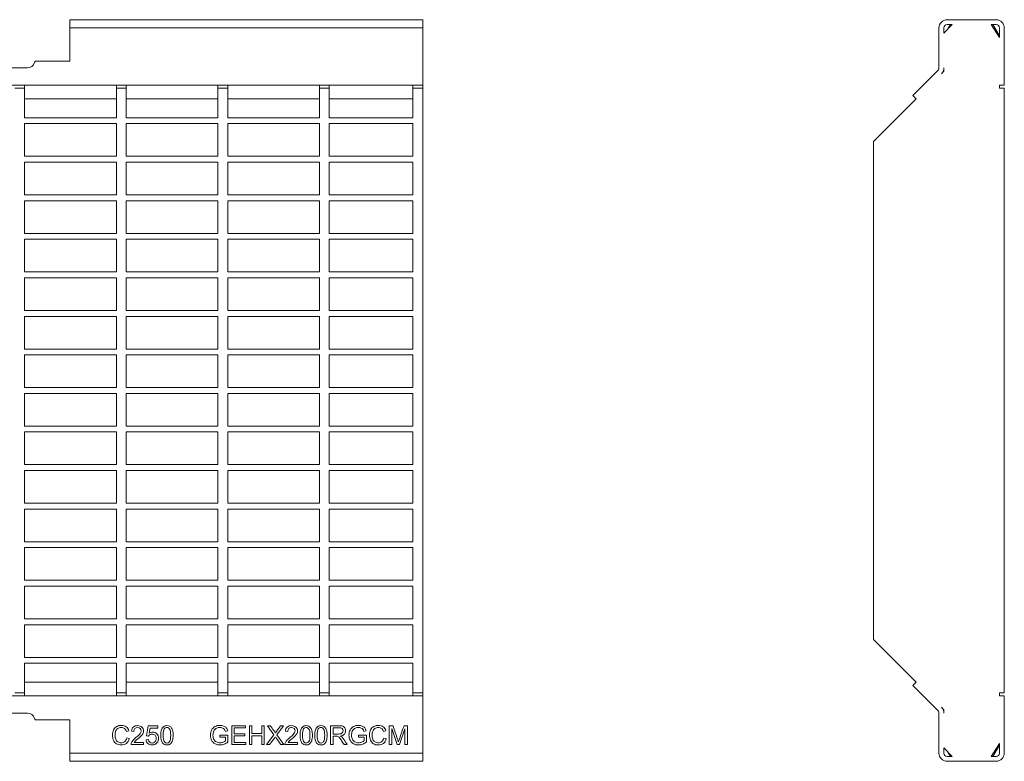
# Model space of a CAD drawing. Units: millimetres. Extents: x 3223 to 3899, y 1154 to 1381.
# Drawn here: x 3597 to 3899, y 1154 to 1381 of the extents above; entities that cross this region are included whole.
import ezdxf

# ---------------------------------------------------------------- set-up
doc = ezdxf.new("R2010")
doc.units = ezdxf.units.MM
doc.layers.add('Part_Grating', color=7, linetype='Continuous', lineweight=9)

msp = doc.modelspace()

# ---------------------------------------------------------------- linework, layer by layer
at = {"layer": 'Part_Grating', "color": 7, "linetype": 'Continuous'}
for p, q in [((3612.85, 1380.98), (3612.85, 1378.48)), ((3720.86, 1380.98), (3612.85, 1380.98)), ((3720.86, 1378.48), (3720.86, 1380.98)), ((3896.43, 1380.98), (3881.43, 1380.98)), ((3612.85, 1378.48), (3612.85, 1368.27)), ((3720.86, 1378.48), (3612.85, 1378.48)), ((3720.86, 1360.98), (3720.86, 1378.48)), ((3878.93, 1378.48), (3878.93, 1366.02)), ((3882.93, 1379.48), (3880.43, 1376.88)), ((3880.43, 1376.88), (3880.43, 1378.48)), ((3881.43, 1379.48), (3882.93, 1379.48)), ((3881.68, 1378.18), (3882.43, 1379.48)), ((3894.93, 1379.48), (3896.43, 1379.48)), ((3897.43, 1375.52), (3894.93, 1379.48)), ((3895.43, 1379.48), (3897.43, 1376.02)), ((3897.43, 1378.48), (3897.43, 1375.52)), ((3898.93, 1360.98), (3898.93, 1378.48)), ((3593.86, 1366.27), (3599.86, 1366.27)), ((3602.31, 1368.27), (3612.85, 1368.27)), ((3878.79, 1365.66), (3870.93, 1357.81)), ((3880.43, 1366.22), (3880.43, 1365.19)), ((3880.43, 1365.19), (3879.7, 1364.46)), ((3720.86, 1360.98), (3222.86, 1360.98)), ((3598.96, 1359.98), (3595.96, 1359.98)), ((3598.96, 1360.98), (3598.96, 1359.98)), ((3598.96, 1359.98), (3598.96, 1350.98)), ((3627.06, 1360.98), (3627.06, 1359.98)), ((3630.06, 1359.98), (3627.06, 1359.98)), ((3627.06, 1359.98), (3627.06, 1350.98)), ((3630.06, 1360.98), (3630.06, 1359.98)), ((3630.06, 1359.98), (3630.06, 1350.98)), ((3658.16, 1360.98), (3658.16, 1359.98)), ((3661.16, 1359.98), (3658.16, 1359.98)), ((3658.16, 1359.98), (3658.16, 1350.98)), ((3661.16, 1360.98), (3661.16, 1359.98)), ((3661.16, 1359.98), (3661.16, 1350.98)), ((3689.26, 1360.98), (3689.26, 1359.98)), ((3692.26, 1359.98), (3689.26, 1359.98)), ((3689.26, 1359.98), (3689.26, 1350.98)), ((3692.26, 1360.98), (3692.26, 1359.98)), ((3692.26, 1359.98), (3692.26, 1350.98)), ((3717.86, 1360.98), (3717.86, 1359.98)), ((3720.86, 1359.98), (3717.86, 1359.98)), ((3717.86, 1359.98), (3717.86, 1350.98)), ((3720.86, 1359.98), (3720.86, 1360.98)), ((3720.86, 1359.98), (3720.86, 1174.98)), ((3897.43, 1360.98), (3898.93, 1360.98)), ((3897.43, 1359.98), (3897.43, 1360.98)), ((3898.93, 1359.98), (3897.43, 1359.98)), ((3898.93, 1174.98), (3898.93, 1359.98)), ((3627.06, 1356.75), (3598.96, 1356.75)), ((3658.16, 1356.75), (3630.06, 1356.75)), ((3689.26, 1356.75), (3661.16, 1356.75)), ((3717.86, 1356.75), (3692.26, 1356.75)), ((3871.99, 1356.75), (3858.93, 1343.69)), ((3870.93, 1357.81), (3871.99, 1356.75)), ((3598.96, 1350.98), (3627.06, 1350.98)), ((3630.06, 1350.98), (3658.16, 1350.98)), ((3661.16, 1350.98), (3689.26, 1350.98)), ((3692.26, 1350.98), (3717.86, 1350.98)), ((3598.96, 1349.18), (3627.06, 1349.18)), ((3598.96, 1349.18), (3598.96, 1339.18)), ((3627.06, 1349.18), (3627.06, 1339.18)), ((3630.06, 1349.18), (3658.16, 1349.18)), ((3630.06, 1349.18), (3630.06, 1339.18)), ((3658.16, 1349.18), (3658.16, 1339.18)), ((3661.16, 1349.18), (3689.26, 1349.18)), ((3661.16, 1349.18), (3661.16, 1339.18)), ((3689.26, 1349.18), (3689.26, 1339.18)), ((3692.26, 1349.18), (3717.86, 1349.18)), ((3692.26, 1349.18), (3692.26, 1339.18)), ((3717.86, 1349.18), (3717.86, 1339.18)), ((3858.93, 1343.69), (3858.93, 1191.27)), ((3598.96, 1339.18), (3627.06, 1339.18)), ((3630.06, 1339.18), (3658.16, 1339.18)), ((3661.16, 1339.18), (3689.26, 1339.18)), ((3692.26, 1339.18), (3717.86, 1339.18)), ((3598.96, 1337.38), (3627.06, 1337.38)), ((3598.96, 1337.38), (3598.96, 1327.38)), ((3627.06, 1337.38), (3627.06, 1327.38)), ((3630.06, 1337.38), (3658.16, 1337.38)), ((3630.06, 1337.38), (3630.06, 1327.38)), ((3658.16, 1337.38), (3658.16, 1327.38)), ((3661.16, 1337.38), (3689.26, 1337.38)), ((3661.16, 1337.38), (3661.16, 1327.38)), ((3689.26, 1337.38), (3689.26, 1327.38)), ((3692.26, 1337.38), (3717.86, 1337.38)), ((3692.26, 1337.38), (3692.26, 1327.38)), ((3717.86, 1337.38), (3717.86, 1327.38)), ((3598.96, 1327.38), (3627.06, 1327.38)), ((3630.06, 1327.38), (3658.16, 1327.38)), ((3661.16, 1327.38), (3689.26, 1327.38)), ((3692.26, 1327.38), (3717.86, 1327.38)), ((3598.96, 1325.58), (3627.06, 1325.58)), ((3598.96, 1325.58), (3598.96, 1315.58)), ((3627.06, 1325.58), (3627.06, 1315.58)), ((3630.06, 1325.58), (3658.16, 1325.58)), ((3630.06, 1325.58), (3630.06, 1315.58)), ((3658.16, 1325.58), (3658.16, 1315.58)), ((3661.16, 1325.58), (3689.26, 1325.58)), ((3661.16, 1325.58), (3661.16, 1315.58)), ((3689.26, 1325.58), (3689.26, 1315.58)), ((3692.26, 1325.58), (3717.86, 1325.58)), ((3692.26, 1325.58), (3692.26, 1315.58)), ((3717.86, 1325.58), (3717.86, 1315.58)), ((3598.96, 1315.58), (3627.06, 1315.58)), ((3630.06, 1315.58), (3658.16, 1315.58)), ((3661.16, 1315.58), (3689.26, 1315.58)), ((3692.26, 1315.58), (3717.86, 1315.58)), ((3598.96, 1313.78), (3627.06, 1313.78)), ((3598.96, 1313.78), (3598.96, 1303.78)), ((3627.06, 1313.78), (3627.06, 1303.78)), ((3630.06, 1313.78), (3658.16, 1313.78)), ((3630.06, 1313.78), (3630.06, 1303.78)), ((3658.16, 1313.78), (3658.16, 1303.78)), ((3661.16, 1313.78), (3689.26, 1313.78)), ((3661.16, 1313.78), (3661.16, 1303.78)), ((3689.26, 1313.78), (3689.26, 1303.78)), ((3692.26, 1313.78), (3717.86, 1313.78)), ((3692.26, 1313.78), (3692.26, 1303.78)), ((3717.86, 1313.78), (3717.86, 1303.78)), ((3598.96, 1303.78), (3627.06, 1303.78)), ((3630.06, 1303.78), (3658.16, 1303.78)), ((3661.16, 1303.78), (3689.26, 1303.78)), ((3692.26, 1303.78), (3717.86, 1303.78)), ((3598.96, 1301.98), (3627.06, 1301.98)), ((3598.96, 1301.98), (3598.96, 1291.98)), ((3627.06, 1301.98), (3627.06, 1291.98)), ((3630.06, 1301.98), (3658.16, 1301.98)), ((3630.06, 1301.98), (3630.06, 1291.98)), ((3658.16, 1301.98), (3658.16, 1291.98)), ((3661.16, 1301.98), (3689.26, 1301.98)), ((3661.16, 1301.98), (3661.16, 1291.98)), ((3689.26, 1301.98), (3689.26, 1291.98)), ((3692.26, 1301.98), (3717.86, 1301.98)), ((3692.26, 1301.98), (3692.26, 1291.98)), ((3717.86, 1301.98), (3717.86, 1291.98)), ((3598.96, 1291.98), (3627.06, 1291.98)), ((3630.06, 1291.98), (3658.16, 1291.98)), ((3661.16, 1291.98), (3689.26, 1291.98)), ((3692.26, 1291.98), (3717.86, 1291.98)), ((3598.96, 1290.18), (3627.06, 1290.18)), ((3598.96, 1290.18), (3598.96, 1280.18)), ((3627.06, 1290.18), (3627.06, 1280.18)), ((3630.06, 1290.18), (3658.16, 1290.18)), ((3630.06, 1290.18), (3630.06, 1280.18)), ((3658.16, 1290.18), (3658.16, 1280.18)), ((3661.16, 1290.18), (3689.26, 1290.18)), ((3661.16, 1290.18), (3661.16, 1280.18)), ((3689.26, 1290.18), (3689.26, 1280.18)), ((3692.26, 1290.18), (3717.86, 1290.18)), ((3692.26, 1290.18), (3692.26, 1280.18)), ((3717.86, 1290.18), (3717.86, 1280.18)), ((3598.96, 1280.18), (3627.06, 1280.18)), ((3598.96, 1278.38), (3627.06, 1278.38)), ((3598.96, 1278.38), (3598.96, 1268.38)), ((3627.06, 1278.38), (3627.06, 1268.38)), ((3630.06, 1280.18), (3658.16, 1280.18)), ((3630.06, 1278.38), (3658.16, 1278.38)), ((3630.06, 1278.38), (3630.06, 1268.38)), ((3658.16, 1278.38), (3658.16, 1268.38)), ((3661.16, 1280.18), (3689.26, 1280.18)), ((3661.16, 1278.38), (3689.26, 1278.38)), ((3661.16, 1278.38), (3661.16, 1268.38)), ((3689.26, 1278.38), (3689.26, 1268.38)), ((3692.26, 1280.18), (3717.86, 1280.18)), ((3692.26, 1278.38), (3717.86, 1278.38)), ((3692.26, 1278.38), (3692.26, 1268.38)), ((3717.86, 1278.38), (3717.86, 1268.38)), ((3598.96, 1268.38), (3627.06, 1268.38)), ((3598.96, 1266.58), (3627.06, 1266.58)), ((3598.96, 1266.58), (3598.96, 1256.58)), ((3627.06, 1266.58), (3627.06, 1256.58)), ((3630.06, 1268.38), (3658.16, 1268.38)), ((3630.06, 1266.58), (3658.16, 1266.58)), ((3630.06, 1266.58), (3630.06, 1256.58)), ((3658.16, 1266.58), (3658.16, 1256.58)), ((3661.16, 1268.38), (3689.26, 1268.38)), ((3661.16, 1266.58), (3689.26, 1266.58)), ((3661.16, 1266.58), (3661.16, 1256.58)), ((3689.26, 1266.58), (3689.26, 1256.58)), ((3692.26, 1268.38), (3717.86, 1268.38)), ((3692.26, 1266.58), (3717.86, 1266.58)), ((3692.26, 1266.58), (3692.26, 1256.58)), ((3717.86, 1266.58), (3717.86, 1256.58)), ((3598.96, 1256.58), (3627.06, 1256.58)), ((3598.96, 1254.78), (3627.06, 1254.78)), ((3598.96, 1254.78), (3598.96, 1244.78)), ((3627.06, 1254.78), (3627.06, 1244.78)), ((3630.06, 1256.58), (3658.16, 1256.58)), ((3630.06, 1254.78), (3658.16, 1254.78)), ((3630.06, 1254.78), (3630.06, 1244.78)), ((3658.16, 1254.78), (3658.16, 1244.78)), ((3661.16, 1256.58), (3689.26, 1256.58)), ((3661.16, 1254.78), (3689.26, 1254.78)), ((3661.16, 1254.78), (3661.16, 1244.78)), ((3689.26, 1254.78), (3689.26, 1244.78)), ((3692.26, 1256.58), (3717.86, 1256.58)), ((3692.26, 1254.78), (3717.86, 1254.78)), ((3692.26, 1254.78), (3692.26, 1244.78)), ((3717.86, 1254.78), (3717.86, 1244.78)), ((3598.96, 1244.78), (3627.06, 1244.78)), ((3598.96, 1242.98), (3627.06, 1242.98)), ((3598.96, 1242.98), (3598.96, 1232.98)), ((3627.06, 1242.98), (3627.06, 1232.98)), ((3630.06, 1244.78), (3658.16, 1244.78)), ((3630.06, 1242.98), (3658.16, 1242.98)), ((3630.06, 1242.98), (3630.06, 1232.98)), ((3658.16, 1242.98), (3658.16, 1232.98)), ((3661.16, 1244.78), (3689.26, 1244.78)), ((3661.16, 1242.98), (3689.26, 1242.98)), ((3661.16, 1242.98), (3661.16, 1232.98)), ((3689.26, 1242.98), (3689.26, 1232.98)), ((3692.26, 1244.78), (3717.86, 1244.78)), ((3692.26, 1242.98), (3717.86, 1242.98)), ((3692.26, 1242.98), (3692.26, 1232.98)), ((3717.86, 1242.98), (3717.86, 1232.98)), ((3598.96, 1232.98), (3627.06, 1232.98)), ((3598.96, 1231.18), (3627.06, 1231.18)), ((3598.96, 1231.18), (3598.96, 1221.18)), ((3627.06, 1231.18), (3627.06, 1221.18)), ((3630.06, 1232.98), (3658.16, 1232.98)), ((3630.06, 1231.18), (3658.16, 1231.18)), ((3630.06, 1231.18), (3630.06, 1221.18)), ((3658.16, 1231.18), (3658.16, 1221.18)), ((3661.16, 1232.98), (3689.26, 1232.98)), ((3661.16, 1231.18), (3689.26, 1231.18)), ((3661.16, 1231.18), (3661.16, 1221.18)), ((3689.26, 1231.18), (3689.26, 1221.18)), ((3692.26, 1232.98), (3717.86, 1232.98)), ((3692.26, 1231.18), (3717.86, 1231.18)), ((3692.26, 1231.18), (3692.26, 1221.18)), ((3717.86, 1231.18), (3717.86, 1221.18)), ((3598.96, 1221.18), (3627.06, 1221.18)), ((3630.06, 1221.18), (3658.16, 1221.18)), ((3661.16, 1221.18), (3689.26, 1221.18)), ((3692.26, 1221.18), (3717.86, 1221.18)), ((3598.96, 1219.38), (3627.06, 1219.38)), ((3598.96, 1219.38), (3598.96, 1209.38)), ((3627.06, 1219.38), (3627.06, 1209.38)), ((3630.06, 1219.38), (3658.16, 1219.38)), ((3630.06, 1219.38), (3630.06, 1209.38)), ((3658.16, 1219.38), (3658.16, 1209.38)), ((3661.16, 1219.38), (3689.26, 1219.38)), ((3661.16, 1219.38), (3661.16, 1209.38)), ((3689.26, 1219.38), (3689.26, 1209.38)), ((3692.26, 1219.38), (3717.86, 1219.38)), ((3692.26, 1219.38), (3692.26, 1209.38)), ((3717.86, 1219.38), (3717.86, 1209.38)), ((3598.96, 1209.38), (3627.06, 1209.38)), ((3630.06, 1209.38), (3658.16, 1209.38)), ((3661.16, 1209.38), (3689.26, 1209.38)), ((3692.26, 1209.38), (3717.86, 1209.38)), ((3598.96, 1207.58), (3627.06, 1207.58)), ((3598.96, 1207.58), (3598.96, 1197.58)), ((3627.06, 1207.58), (3627.06, 1197.58)), ((3630.06, 1207.58), (3658.16, 1207.58)), ((3630.06, 1207.58), (3630.06, 1197.58)), ((3658.16, 1207.58), (3658.16, 1197.58)), ((3661.16, 1207.58), (3689.26, 1207.58)), ((3661.16, 1207.58), (3661.16, 1197.58)), ((3689.26, 1207.58), (3689.26, 1197.58)), ((3692.26, 1207.58), (3717.86, 1207.58)), ((3692.26, 1207.58), (3692.26, 1197.58)), ((3717.86, 1207.58), (3717.86, 1197.58)), ((3598.96, 1197.58), (3627.06, 1197.58)), ((3630.06, 1197.58), (3658.16, 1197.58)), ((3661.16, 1197.58), (3689.26, 1197.58)), ((3692.26, 1197.58), (3717.86, 1197.58)), ((3598.96, 1195.78), (3627.06, 1195.78)), ((3598.96, 1195.78), (3598.96, 1185.78)), ((3627.06, 1195.78), (3627.06, 1185.78)), ((3630.06, 1195.78), (3658.16, 1195.78)), ((3630.06, 1195.78), (3630.06, 1185.78)), ((3658.16, 1195.78), (3658.16, 1185.78)), ((3661.16, 1195.78), (3689.26, 1195.78)), ((3661.16, 1195.78), (3661.16, 1185.78)), ((3689.26, 1195.78), (3689.26, 1185.78)), ((3692.26, 1195.78), (3717.86, 1195.78)), ((3692.26, 1195.78), (3692.26, 1185.78)), ((3717.86, 1195.78), (3717.86, 1185.78)), ((3858.93, 1191.27), (3871.99, 1178.21)), ((3598.96, 1185.78), (3627.06, 1185.78)), ((3630.06, 1185.78), (3658.16, 1185.78)), ((3661.16, 1185.78), (3689.26, 1185.78)), ((3692.26, 1185.78), (3717.86, 1185.78)), ((3598.96, 1183.98), (3627.06, 1183.98)), ((3598.96, 1183.98), (3598.96, 1174.98)), ((3627.06, 1183.98), (3627.06, 1174.98)), ((3630.06, 1183.98), (3658.16, 1183.98)), ((3630.06, 1183.98), (3630.06, 1174.98)), ((3658.16, 1183.98), (3658.16, 1174.98)), ((3661.16, 1183.98), (3689.26, 1183.98)), ((3661.16, 1183.98), (3661.16, 1174.98)), ((3689.26, 1183.98), (3689.26, 1174.98)), ((3692.26, 1183.98), (3717.86, 1183.98)), ((3692.26, 1183.98), (3692.26, 1174.98)), ((3717.86, 1183.98), (3717.86, 1174.98)), ((3627.06, 1178.21), (3598.96, 1178.21)), ((3658.16, 1178.21), (3630.06, 1178.21)), ((3689.26, 1178.21), (3661.16, 1178.21)), ((3717.86, 1178.21), (3692.26, 1178.21)), ((3871.99, 1178.21), (3870.93, 1177.15)), ((3870.93, 1177.15), (3878.79, 1169.3)), ((3720.86, 1173.98), (3222.86, 1173.98)), ((3598.96, 1174.98), (3595.96, 1174.98)), ((3598.96, 1174.98), (3598.96, 1173.98)), ((3627.06, 1174.98), (3627.06, 1173.98)), ((3630.06, 1174.98), (3627.06, 1174.98)), ((3630.06, 1174.98), (3630.06, 1173.98)), ((3658.16, 1174.98), (3658.16, 1173.98)), ((3661.16, 1174.98), (3658.16, 1174.98)), ((3661.16, 1174.98), (3661.16, 1173.98)), ((3689.26, 1174.98), (3689.26, 1173.98)), ((3692.26, 1174.98), (3689.26, 1174.98)), ((3692.26, 1174.98), (3692.26, 1173.98)), ((3720.86, 1174.98), (3717.86, 1174.98)), ((3717.86, 1174.98), (3717.86, 1173.98)), ((3720.86, 1173.98), (3720.86, 1174.98)), ((3720.86, 1156.48), (3720.86, 1173.98)), ((3897.43, 1173.98), (3897.43, 1174.98)), ((3897.43, 1174.98), (3898.93, 1174.98)), ((3898.93, 1173.98), (3897.43, 1173.98)), ((3898.93, 1156.48), (3898.93, 1173.98)), ((3879.7, 1170.51), (3880.43, 1169.77)), ((3880.43, 1169.77), (3880.43, 1168.74)), ((3599.86, 1168.69), (3593.86, 1168.69)), ((3612.85, 1166.69), (3602.31, 1166.69)), ((3612.85, 1166.69), (3612.85, 1156.48)), ((3878.93, 1168.95), (3878.93, 1156.48)), ((3636.28, 1161.82), (3636.84, 1164.8)), ((3636.84, 1164.8), (3639.72, 1164.8)), ((3637.41, 1164.12), (3637.1, 1162.57)), ((3639.72, 1164.12), (3637.41, 1164.12)), ((3639.72, 1164.8), (3639.72, 1164.12)), ((3662.4, 1159.08), (3662.4, 1164.88)), ((3662.4, 1164.88), (3666.58, 1164.88)), ((3666.58, 1164.2), (3663.16, 1164.2)), ((3663.16, 1164.2), (3663.16, 1162.42)), ((3666.58, 1164.88), (3666.58, 1164.2)), ((3667.81, 1159.08), (3667.81, 1164.88)), ((3667.81, 1164.88), (3668.58, 1164.88)), ((3668.58, 1164.88), (3668.58, 1162.5)), ((3671.6, 1162.5), (3671.6, 1164.88)), ((3671.6, 1164.88), (3672.36, 1164.88)), ((3672.36, 1164.88), (3672.36, 1159.08)), ((3675.28, 1162.09), (3673.3, 1164.88)), ((3673.3, 1164.88), (3674.2, 1164.88)), ((3678.2, 1164.88), (3676.18, 1162.12)), ((3677.36, 1164.88), (3678.2, 1164.88)), ((3692.63, 1159.08), (3692.63, 1164.88)), ((3693.4, 1164.25), (3693.4, 1162.32)), ((3710.63, 1159.08), (3710.63, 1164.88)), ((3710.63, 1164.88), (3711.78, 1164.88)), ((3713.05, 1159.08), (3711.37, 1164.03)), ((3711.37, 1164.03), (3711.37, 1159.08)), ((3715.43, 1163.94), (3713.73, 1159.08)), ((3715.15, 1164.88), (3716.17, 1164.88)), ((3715.43, 1159.08), (3715.43, 1163.94)), ((3716.17, 1164.88), (3716.17, 1159.08)), ((3630.89, 1163.29), (3630.13, 1163.11)), ((3630.22, 1161.12), (3630.99, 1160.92)), ((3632.42, 1163.15), (3631.69, 1163.23)), ((3636.15, 1160.6), (3636.9, 1160.66)), ((3636.95, 1161.72), (3636.28, 1161.82)), ((3658.77, 1161.35), (3658.77, 1162.03)), ((3658.77, 1162.03), (3661.24, 1162.03)), ((3660.47, 1161.35), (3658.77, 1161.35)), ((3661.15, 1163.26), (3660.45, 1163.07)), ((3660.47, 1160.27), (3660.47, 1161.35)), ((3661.24, 1162.03), (3661.24, 1159.89)), ((3663.16, 1162.42), (3666.36, 1162.42)), ((3666.36, 1161.73), (3663.16, 1161.73)), ((3663.16, 1161.73), (3663.16, 1159.76)), ((3666.36, 1162.42), (3666.36, 1161.73)), ((3668.58, 1162.5), (3671.6, 1162.5)), ((3671.6, 1161.82), (3668.58, 1161.82)), ((3668.58, 1161.82), (3668.58, 1159.08)), ((3671.6, 1159.08), (3671.6, 1161.82)), ((3673.04, 1159.08), (3675.28, 1162.09)), ((3676.18, 1162.12), (3678.36, 1159.08)), ((3679.54, 1163.14), (3678.8, 1163.22)), ((3693.4, 1161.65), (3693.4, 1159.08)), ((3701.18, 1161.35), (3701.18, 1162.03)), ((3701.18, 1162.03), (3703.65, 1162.03)), ((3702.89, 1161.35), (3701.18, 1161.35)), ((3703.56, 1163.26), (3702.86, 1163.07)), ((3702.89, 1160.27), (3702.89, 1161.35)), ((3703.65, 1162.03), (3703.65, 1159.89)), ((3709.6, 1163.29), (3708.85, 1163.11)), ((3708.93, 1161.11), (3709.69, 1160.92)), ((3635.39, 1159.08), (3631.55, 1159.08)), ((3632.54, 1159.76), (3635.39, 1159.76)), ((3635.39, 1159.76), (3635.39, 1159.08)), ((3666.72, 1159.08), (3662.4, 1159.08)), ((3663.16, 1159.76), (3666.72, 1159.76)), ((3666.72, 1159.76), (3666.72, 1159.08)), ((3668.58, 1159.08), (3667.81, 1159.08)), ((3672.36, 1159.08), (3671.6, 1159.08)), ((3673.96, 1159.08), (3673.04, 1159.08)), ((3678.36, 1159.08), (3677.42, 1159.08)), ((3682.52, 1159.08), (3678.67, 1159.08)), ((3679.66, 1159.76), (3682.52, 1159.76)), ((3682.52, 1159.76), (3682.52, 1159.08)), ((3693.4, 1159.08), (3692.63, 1159.08)), ((3697.74, 1159.08), (3696.77, 1159.08)), ((3711.37, 1159.08), (3710.63, 1159.08)), ((3713.73, 1159.08), (3713.05, 1159.08)), ((3716.17, 1159.08), (3715.43, 1159.08)), ((3880.43, 1156.48), (3880.43, 1158.08)), ((3880.43, 1158.08), (3882.93, 1155.48)), ((3894.93, 1155.48), (3897.43, 1159.44)), ((3897.43, 1158.94), (3895.43, 1155.48)), ((3897.43, 1159.44), (3897.43, 1156.48)), ((3612.85, 1156.48), (3612.85, 1153.98)), ((3720.86, 1156.48), (3612.85, 1156.48)), ((3720.86, 1153.98), (3720.86, 1156.48)), ((3882.93, 1155.48), (3881.43, 1155.48)), ((3882.43, 1155.48), (3881.68, 1156.78)), ((3896.43, 1155.48), (3894.93, 1155.48)), ((3720.86, 1153.98), (3612.85, 1153.98)), ((3881.43, 1153.98), (3896.43, 1153.98))]:
    msp.add_line(p, q, dxfattribs=at)
for centre, radius, start, end in [((3881.43, 1378.48), 2.5, 90, 180), ((3896.43, 1378.48), 2.5, 0, 90), ((3881.43, 1378.48), 1, 90, 180), ((3896.43, 1378.48), 1, 0, 90), ((3878.43, 1366.02), 0.5, 315, 0), ((3877.93, 1366.22), 2.5, 315, 0), ((3880.37, 1364.48), 0.5, 111.6252, 144.4875), ((3877.93, 1168.74), 2.5, 0, 45), ((3880.37, 1170.48), 0.5, 215.5125, 248.3748), ((3878.43, 1168.95), 0.5, 0, 45), ((3881.43, 1156.48), 2.5, 180, 270), ((3881.43, 1156.48), 1, 180, 270), ((3896.43, 1156.48), 1, 270, 0), ((3896.43, 1156.48), 2.5, 270, 0)]:
    msp.add_arc(centre, radius, start, end, dxfattribs=at)
for centre, major_axis, start_param, end_param in [((3600.01, 1368.27), (0, 2), 3.067595, 4.524857), ((3602.47, 1367.79), (0, 0.501), 0.310114, 1.368319), ((3600.01, 1166.69), (0, -2), 1.758328, 3.215591), ((3602.47, 1167.17), (0, -0.501), 4.914866, 5.973071)]:
    msp.add_ellipse(centre, major_axis=major_axis, ratio=0.99863, start_param=start_param, end_param=end_param, dxfattribs=at)
for points, knots in [([(3630.99, 1160.92), (3630.83, 1160.29), (3630.54, 1159.81), (3630.12, 1159.48), (3629.7, 1159.14), (3629.19, 1158.98), (3627.96, 1158.98), (3627.45, 1159.11), (3627.06, 1159.36), (3626.67, 1159.62), (3626.37, 1159.99), (3625.96, 1160.95), (3625.86, 1161.47), (3625.86, 1162.63), (3625.98, 1163.16), (3626.21, 1163.6), (3626.44, 1164.05), (3626.77, 1164.4), (3627.19, 1164.63), (3627.62, 1164.86), (3628.09, 1164.98), (3629.18, 1164.98), (3629.67, 1164.83), (3630.06, 1164.54), (3630.46, 1164.24), (3630.73, 1163.82), (3630.89, 1163.29)], [0, 0, 0, 0, 0.10977, 0.10977, 0.10977, 0.211858, 0.211858, 0.317198, 0.317198, 0.317198, 0.413839, 0.413839, 0.510479, 0.510479, 0.616582, 0.616582, 0.616582, 0.709031, 0.709031, 0.709031, 0.79929, 0.79929, 0.902541, 0.902541, 0.902541, 1, 1, 1, 1]), ([(3630.13, 1163.11), (3630, 1163.53), (3629.8, 1163.84), (3629.55, 1164.03), (3629.29, 1164.23), (3628.97, 1164.32), (3628.14, 1164.32), (3627.77, 1164.21), (3627.16, 1163.79), (3626.96, 1163.5), (3626.83, 1163.14), (3626.71, 1162.78), (3626.65, 1162.41), (3626.65, 1161.53), (3626.72, 1161.11), (3626.87, 1160.74), (3627.01, 1160.37), (3627.23, 1160.1), (3627.54, 1159.91), (3627.84, 1159.73), (3628.17, 1159.64), (3628.95, 1159.64), (3629.32, 1159.76), (3629.61, 1160.01), (3629.91, 1160.26), (3630.11, 1160.63), (3630.22, 1161.12)], [0, 0, 0, 0, 0.09695, 0.09695, 0.09695, 0.184864, 0.184864, 0.284964, 0.284964, 0.385063, 0.385063, 0.385063, 0.477524, 0.477524, 0.599233, 0.599233, 0.599233, 0.694094, 0.694094, 0.694094, 0.780787, 0.780787, 0.887487, 0.887487, 0.887487, 1, 1, 1, 1]), ([(3631.55, 1159.08), (3631.54, 1159.25), (3631.57, 1159.42), (3631.63, 1159.57), (3631.73, 1159.83), (3631.89, 1160.09), (3632.11, 1160.34), (3632.33, 1160.59), (3632.64, 1160.89), (3633.04, 1161.22), (3633.67, 1161.73), (3634.09, 1162.15), (3634.54, 1162.75), (3634.65, 1163.04), (3634.65, 1163.59), (3634.55, 1163.83), (3634.35, 1164.02), (3634.15, 1164.22), (3633.88, 1164.31), (3633.21, 1164.31), (3632.94, 1164.21), (3632.73, 1164), (3632.53, 1163.79), (3632.42, 1163.51), (3632.42, 1163.15)], [0, 0, 0, 0, 0.05657, 0.05657, 0.05657, 0.158287, 0.158287, 0.158287, 0.302329, 0.302329, 0.302329, 0.431717, 0.431717, 0.561106, 0.561106, 0.69604, 0.69604, 0.69604, 0.7934, 0.7934, 0.895341, 0.895341, 0.895341, 1, 1, 1, 1]), ([(3631.69, 1163.23), (3631.74, 1163.77), (3631.93, 1164.19), (3632.58, 1164.76), (3633.02, 1164.9), (3634.13, 1164.9), (3634.57, 1164.75), (3635.22, 1164.13), (3635.38, 1163.75), (3635.38, 1163.06), (3635.33, 1162.83), (3635.24, 1162.61), (3635.15, 1162.38), (3634.99, 1162.14), (3634.55, 1161.65), (3634.18, 1161.31), (3633.67, 1160.87), (3633.24, 1160.51), (3632.97, 1160.27), (3632.72, 1160.02), (3632.62, 1159.89), (3632.54, 1159.76)], [0, 0, 0, 0, 0.134582, 0.134582, 0.269165, 0.269165, 0.40563, 0.40563, 0.542094, 0.542094, 0.61264, 0.61264, 0.61264, 0.7283, 0.7283, 0.843961, 0.843961, 0.843961, 0.92198, 0.92198, 1, 1, 1, 1]), ([(3640.66, 1161.94), (3640.66, 1162.62), (3640.73, 1163.18), (3640.87, 1163.6), (3641.01, 1164.02), (3641.22, 1164.34), (3641.5, 1164.56), (3641.78, 1164.79), (3642.13, 1164.9), (3642.86, 1164.9), (3643.13, 1164.84), (3643.37, 1164.71), (3643.6, 1164.59), (3643.8, 1164.41), (3643.95, 1164.17), (3644.1, 1163.94), (3644.22, 1163.65), (3644.4, 1162.97), (3644.44, 1162.51), (3644.44, 1161.26), (3644.37, 1160.71), (3644.23, 1160.29), (3644.09, 1159.87), (3643.88, 1159.55), (3643.32, 1159.09), (3642.97, 1158.98), (3641.99, 1158.98), (3641.55, 1159.18), (3641.23, 1159.58), (3640.84, 1160.06), (3640.66, 1160.85), (3640.66, 1161.94)], [0, 0, 0, 0, 0.105631, 0.105631, 0.105631, 0.179266, 0.179266, 0.179266, 0.250592, 0.250592, 0.303596, 0.303596, 0.303596, 0.354114, 0.354114, 0.354114, 0.433071, 0.433071, 0.512028, 0.512028, 0.605292, 0.605292, 0.605292, 0.677628, 0.677628, 0.749964, 0.749964, 0.844457, 0.844457, 0.844457, 1, 1, 1, 1]), ([(3641.38, 1161.94), (3641.38, 1160.98), (3641.5, 1160.35), (3641.72, 1160.03), (3641.95, 1159.72), (3642.22, 1159.56), (3642.87, 1159.56), (3643.15, 1159.72), (3643.6, 1160.35), (3643.71, 1160.98), (3643.71, 1162.89), (3643.6, 1163.53), (3643.37, 1163.84), (3643.15, 1164.15), (3642.87, 1164.31), (3642.21, 1164.31), (3641.95, 1164.17), (3641.75, 1163.9), (3641.5, 1163.55), (3641.38, 1162.89), (3641.38, 1161.94)], [0, 0, 0, 0, 0.165898, 0.165898, 0.165898, 0.290903, 0.290903, 0.415907, 0.415907, 0.540911, 0.540911, 0.665411, 0.665411, 0.665411, 0.748142, 0.748142, 0.828971, 0.828971, 0.828971, 1, 1, 1, 1]), ([(3661.24, 1159.89), (3660.86, 1159.58), (3660.47, 1159.36), (3660.07, 1159.21), (3659.67, 1159.05), (3659.25, 1158.98), (3658.26, 1158.98), (3657.74, 1159.1), (3657.28, 1159.34), (3656.81, 1159.59), (3656.46, 1159.94), (3656.22, 1160.4), (3655.98, 1160.86), (3655.86, 1161.38), (3655.86, 1162.52), (3655.98, 1163.04), (3656.22, 1163.53), (3656.45, 1164.02), (3656.8, 1164.39), (3657.24, 1164.63), (3657.68, 1164.86), (3658.19, 1164.98), (3659.19, 1164.98), (3659.57, 1164.91), (3659.91, 1164.78), (3660.25, 1164.64), (3660.52, 1164.45), (3660.9, 1163.96), (3661.05, 1163.65), (3661.15, 1163.26)], [0, 0, 0, 0, 0.088799, 0.088799, 0.088799, 0.16845, 0.16845, 0.2766, 0.2766, 0.2766, 0.375822, 0.375822, 0.375822, 0.482346, 0.482346, 0.587431, 0.587431, 0.587431, 0.686628, 0.686628, 0.686628, 0.790764, 0.790764, 0.866437, 0.866437, 0.866437, 0.933218, 0.933218, 1, 1, 1, 1]), ([(3660.45, 1163.07), (3660.36, 1163.36), (3660.25, 1163.6), (3660.12, 1163.77), (3659.99, 1163.93), (3659.81, 1164.07), (3659.33, 1164.27), (3659.06, 1164.33), (3658.42, 1164.33), (3658.11, 1164.27), (3657.6, 1164.06), (3657.4, 1163.91), (3657.24, 1163.74), (3657.08, 1163.57), (3656.96, 1163.38), (3656.88, 1163.17), (3656.73, 1162.8), (3656.65, 1162.41), (3656.65, 1161.47), (3656.75, 1161.04), (3656.92, 1160.69), (3657.1, 1160.34), (3657.36, 1160.08), (3657.7, 1159.92), (3658.04, 1159.75), (3658.4, 1159.66), (3659.12, 1159.66), (3659.44, 1159.73), (3660.07, 1159.98), (3660.31, 1160.12), (3660.47, 1160.27)], [0, 0, 0, 0, 0.068806, 0.068806, 0.068806, 0.13378, 0.13378, 0.198755, 0.198755, 0.275698, 0.275698, 0.352641, 0.352641, 0.352641, 0.413083, 0.413083, 0.413083, 0.513304, 0.513304, 0.638581, 0.638581, 0.638581, 0.737849, 0.737849, 0.737849, 0.833616, 0.833616, 0.916808, 0.916808, 1, 1, 1, 1]), ([(3674.2, 1164.88), (3674.56, 1164.38), (3674.92, 1163.88), (3675.28, 1163.38), (3675.5, 1163.08), (3675.65, 1162.84), (3675.74, 1162.69)], [0, 0, 0, 0, 0.688047, 0.688047, 0.688047, 1, 1, 1, 1]), ([(3675.74, 1162.69), (3675.87, 1162.9), (3676.03, 1163.12), (3676.21, 1163.35), (3676.61, 1163.84), (3676.98, 1164.37), (3677.36, 1164.88)], [0, 0, 0, 0, 0.297597, 0.297597, 0.297597, 1, 1, 1, 1]), ([(3678.67, 1159.08), (3678.66, 1159.25), (3678.69, 1159.41), (3678.75, 1159.57), (3678.85, 1159.83), (3679.01, 1160.09), (3679.23, 1160.34), (3679.44, 1160.59), (3679.76, 1160.89), (3680.17, 1161.22), (3680.8, 1161.73), (3681.22, 1162.14), (3681.45, 1162.44), (3681.67, 1162.74), (3681.77, 1163.03), (3681.77, 1163.59), (3681.67, 1163.82), (3681.47, 1164.02), (3681.27, 1164.22), (3681, 1164.31), (3680.34, 1164.31), (3680.06, 1164.21), (3679.85, 1164), (3679.65, 1163.79), (3679.54, 1163.51), (3679.54, 1163.14)], [0, 0, 0, 0, 0.056596, 0.056596, 0.056596, 0.158394, 0.158394, 0.158394, 0.302269, 0.302269, 0.302269, 0.501468, 0.501468, 0.501468, 0.597403, 0.597403, 0.69604, 0.69604, 0.69604, 0.79262, 0.79262, 0.894949, 0.894949, 0.894949, 1, 1, 1, 1]), ([(3678.8, 1163.22), (3678.85, 1163.77), (3679.04, 1164.18), (3679.37, 1164.47), (3679.7, 1164.76), (3680.14, 1164.9), (3681.25, 1164.9), (3681.7, 1164.74), (3682.02, 1164.44), (3682.35, 1164.12), (3682.51, 1163.74), (3682.51, 1163.06), (3682.47, 1162.83), (3682.27, 1162.38), (3682.12, 1162.14), (3681.89, 1161.9), (3681.67, 1161.65), (3681.31, 1161.31), (3680.8, 1160.88), (3680.37, 1160.51), (3680.09, 1160.27), (3679.97, 1160.14), (3679.85, 1160.01), (3679.74, 1159.89), (3679.66, 1159.76)], [0, 0, 0, 0, 0.137682, 0.137682, 0.137682, 0.277948, 0.277948, 0.418214, 0.418214, 0.418214, 0.556343, 0.556343, 0.626578, 0.626578, 0.696812, 0.696812, 0.696812, 0.843633, 0.843633, 0.843633, 0.951706, 0.951706, 0.951706, 1, 1, 1, 1]), ([(3683.29, 1161.94), (3683.29, 1162.62), (3683.36, 1163.18), (3683.5, 1163.6), (3683.64, 1164.01), (3683.85, 1164.34), (3684.13, 1164.56), (3684.41, 1164.79), (3684.76, 1164.9), (3685.5, 1164.9), (3685.77, 1164.83), (3686.01, 1164.71), (3686.25, 1164.58), (3686.44, 1164.4), (3686.74, 1163.93), (3686.86, 1163.65), (3686.95, 1163.31), (3687.04, 1162.97), (3687.08, 1162.51), (3687.08, 1161.26), (3687.01, 1160.71), (3686.87, 1160.29), (3686.73, 1159.87), (3686.52, 1159.54), (3685.96, 1159.09), (3685.61, 1158.98), (3684.62, 1158.98), (3684.18, 1159.18), (3683.86, 1159.58), (3683.48, 1160.05), (3683.29, 1160.85), (3683.29, 1161.94)], [0, 0, 0, 0, 0.105588, 0.105588, 0.105588, 0.179103, 0.179103, 0.179103, 0.250533, 0.250533, 0.303614, 0.303614, 0.303614, 0.358422, 0.358422, 0.41323, 0.41323, 0.41323, 0.500824, 0.500824, 0.604989, 0.604989, 0.604989, 0.677154, 0.677154, 0.749319, 0.749319, 0.844446, 0.844446, 0.844446, 1, 1, 1, 1]), ([(3684.02, 1161.94), (3684.02, 1160.98), (3684.14, 1160.35), (3684.36, 1160.04), (3684.59, 1159.72), (3684.86, 1159.56), (3685.18, 1159.57), (3685.51, 1159.57), (3685.79, 1159.72), (3686.01, 1160.04), (3686.23, 1160.35), (3686.34, 1160.98), (3686.34, 1162.89), (3686.23, 1163.53), (3685.79, 1164.15), (3685.51, 1164.31), (3684.85, 1164.31), (3684.59, 1164.17), (3684.39, 1163.9), (3684.14, 1163.55), (3684.02, 1162.89), (3684.02, 1161.94)], [0, 0, 0, 0, 0.165938, 0.165938, 0.165938, 0.24969, 0.24969, 0.24969, 0.333643, 0.333643, 0.333643, 0.45845, 0.45845, 0.583258, 0.583258, 0.708065, 0.708065, 0.828569, 0.828569, 0.828569, 1, 1, 1, 1]), ([(3687.81, 1161.94), (3687.81, 1162.62), (3687.87, 1163.18), (3688.01, 1163.6), (3688.15, 1164.02), (3688.37, 1164.34), (3688.64, 1164.56), (3688.92, 1164.79), (3689.28, 1164.9), (3690.01, 1164.9), (3690.29, 1164.83), (3690.52, 1164.71), (3690.76, 1164.58), (3690.96, 1164.4), (3691.26, 1163.93), (3691.38, 1163.65), (3691.46, 1163.31), (3691.55, 1162.97), (3691.59, 1162.51), (3691.59, 1161.26), (3691.52, 1160.71), (3691.39, 1160.29), (3691.24, 1159.87), (3691.03, 1159.54), (3690.48, 1159.09), (3690.12, 1158.98), (3689.14, 1158.98), (3688.7, 1159.18), (3688.38, 1159.58), (3687.99, 1160.06), (3687.81, 1160.85), (3687.81, 1161.94)], [0, 0, 0, 0, 0.105535, 0.105535, 0.105535, 0.179082, 0.179082, 0.179082, 0.250648, 0.250648, 0.30383, 0.30383, 0.30383, 0.358599, 0.358599, 0.413369, 0.413369, 0.413369, 0.50094, 0.50094, 0.605079, 0.605079, 0.605079, 0.677214, 0.677214, 0.74935, 0.74935, 0.844438, 0.844438, 0.844438, 1, 1, 1, 1]), ([(3688.54, 1161.94), (3688.54, 1160.98), (3688.65, 1160.35), (3688.87, 1160.04), (3689.1, 1159.72), (3689.37, 1159.56), (3689.7, 1159.57), (3690.03, 1159.57), (3690.3, 1159.72), (3690.52, 1160.04), (3690.74, 1160.35), (3690.86, 1160.98), (3690.86, 1162.89), (3690.75, 1163.53), (3690.53, 1163.84), (3690.31, 1164.16), (3690.02, 1164.31), (3689.36, 1164.31), (3689.1, 1164.17), (3688.9, 1163.9), (3688.65, 1163.55), (3688.54, 1162.89), (3688.54, 1161.94)], [0, 0, 0, 0, 0.165776, 0.165776, 0.165776, 0.249875, 0.249875, 0.249875, 0.333569, 0.333569, 0.333569, 0.499366, 0.499366, 0.665163, 0.665163, 0.665163, 0.747405, 0.747405, 0.828692, 0.828692, 0.828692, 1, 1, 1, 1]), ([(3692.63, 1164.88), (3693.49, 1164.88), (3694.34, 1164.88), (3695.2, 1164.88), (3695.72, 1164.88), (3696.11, 1164.83), (3696.38, 1164.73), (3696.65, 1164.62), (3696.87, 1164.44), (3697.03, 1164.18), (3697.19, 1163.91), (3697.27, 1163.62), (3697.27, 1162.89), (3697.13, 1162.54), (3696.6, 1161.98), (3696.19, 1161.8), (3695.63, 1161.72)], [0, 0, 0, 0, 0.318575, 0.318575, 0.318575, 0.466703, 0.466703, 0.466703, 0.574013, 0.574013, 0.574013, 0.693867, 0.693867, 0.846933, 0.846933, 1, 1, 1, 1]), ([(3693.4, 1162.32), (3693.95, 1162.32), (3694.5, 1162.32), (3695.05, 1162.32), (3695.4, 1162.32), (3695.67, 1162.36), (3696.07, 1162.5), (3696.22, 1162.62), (3696.32, 1162.78), (3696.43, 1162.94), (3696.48, 1163.11), (3696.48, 1163.57), (3696.38, 1163.8), (3696.18, 1163.98), (3695.98, 1164.16), (3695.66, 1164.24), (3695.23, 1164.25), (3694.62, 1164.25), (3694.01, 1164.25), (3693.4, 1164.25)], [0, 0, 0, 0, 0.228449, 0.228449, 0.228449, 0.326404, 0.326404, 0.424359, 0.424359, 0.424359, 0.497944, 0.497944, 0.60679, 0.60679, 0.60679, 0.74587, 0.74587, 0.74587, 1, 1, 1, 1]), ([(3703.65, 1159.89), (3703.27, 1159.58), (3702.88, 1159.36), (3702.48, 1159.21), (3702.08, 1159.05), (3701.67, 1158.98), (3700.67, 1158.98), (3700.16, 1159.1), (3699.22, 1159.59), (3698.87, 1159.94), (3698.63, 1160.4), (3698.4, 1160.87), (3698.28, 1161.38), (3698.28, 1162.52), (3698.39, 1163.04), (3698.63, 1163.53), (3698.86, 1164.02), (3699.21, 1164.39), (3699.65, 1164.63), (3700.09, 1164.87), (3700.61, 1164.98), (3701.6, 1164.98), (3701.99, 1164.91), (3702.33, 1164.78), (3702.66, 1164.64), (3702.93, 1164.45), (3703.32, 1163.96), (3703.46, 1163.65), (3703.56, 1163.26)], [0, 0, 0, 0, 0.088781, 0.088781, 0.088781, 0.166927, 0.166927, 0.271358, 0.271358, 0.375789, 0.375789, 0.375789, 0.482251, 0.482251, 0.587275, 0.587275, 0.587275, 0.686429, 0.686429, 0.686429, 0.7911, 0.7911, 0.866463, 0.866463, 0.866463, 0.933232, 0.933232, 1, 1, 1, 1]), ([(3702.86, 1163.07), (3702.77, 1163.36), (3702.67, 1163.6), (3702.53, 1163.77), (3702.41, 1163.93), (3702.22, 1164.07), (3701.74, 1164.27), (3701.48, 1164.33), (3700.83, 1164.33), (3700.53, 1164.27), (3700.02, 1164.06), (3699.81, 1163.91), (3699.5, 1163.57), (3699.38, 1163.38), (3699.29, 1163.17), (3699.13, 1162.81), (3699.07, 1162.41), (3699.07, 1161.47), (3699.16, 1161.04), (3699.51, 1160.35), (3699.77, 1160.08), (3700.11, 1159.92), (3700.45, 1159.75), (3700.81, 1159.66), (3701.53, 1159.66), (3701.85, 1159.73), (3702.48, 1159.98), (3702.72, 1160.12), (3702.89, 1160.27)], [0, 0, 0, 0, 0.068796, 0.068796, 0.068796, 0.130818, 0.130818, 0.19284, 0.19284, 0.266287, 0.266287, 0.339734, 0.339734, 0.413182, 0.413182, 0.413182, 0.505961, 0.505961, 0.621935, 0.621935, 0.73791, 0.73791, 0.73791, 0.833039, 0.833039, 0.916519, 0.916519, 1, 1, 1, 1]), ([(3709.69, 1160.92), (3709.53, 1160.29), (3709.24, 1159.81), (3708.41, 1159.14), (3707.89, 1158.98), (3706.66, 1158.98), (3706.16, 1159.1), (3705.77, 1159.36), (3705.37, 1159.62), (3705.07, 1159.99), (3704.87, 1160.47), (3704.67, 1160.95), (3704.56, 1161.47), (3704.56, 1162.63), (3704.68, 1163.16), (3704.91, 1163.6), (3705.14, 1164.05), (3705.47, 1164.4), (3705.9, 1164.63), (3706.33, 1164.86), (3706.79, 1164.98), (3707.89, 1164.98), (3708.37, 1164.83), (3708.77, 1164.54), (3709.17, 1164.24), (3709.44, 1163.82), (3709.6, 1163.29)], [0, 0, 0, 0, 0.104303, 0.104303, 0.208606, 0.208606, 0.316921, 0.316921, 0.316921, 0.409661, 0.409661, 0.409661, 0.50855, 0.50855, 0.61643, 0.61643, 0.61643, 0.708885, 0.708885, 0.708885, 0.799886, 0.799886, 0.902518, 0.902518, 0.902518, 1, 1, 1, 1]), ([(3708.85, 1163.11), (3708.71, 1163.53), (3708.52, 1163.84), (3708.26, 1164.04), (3708, 1164.23), (3707.68, 1164.33), (3706.85, 1164.33), (3706.47, 1164.22), (3706.17, 1164.01), (3705.87, 1163.79), (3705.66, 1163.5), (3705.54, 1163.14), (3705.42, 1162.78), (3705.36, 1162.41), (3705.36, 1161.53), (3705.43, 1161.1), (3705.57, 1160.73), (3705.71, 1160.36), (3705.94, 1160.09), (3706.24, 1159.91), (3706.55, 1159.73), (3706.88, 1159.63), (3707.66, 1159.63), (3708.02, 1159.76), (3708.62, 1160.25), (3708.82, 1160.62), (3708.93, 1161.11)], [0, 0, 0, 0, 0.097082, 0.097082, 0.097082, 0.187546, 0.187546, 0.29055, 0.29055, 0.29055, 0.385704, 0.385704, 0.385704, 0.479081, 0.479081, 0.599811, 0.599811, 0.599811, 0.694399, 0.694399, 0.694399, 0.782684, 0.782684, 0.891342, 0.891342, 1, 1, 1, 1]), ([(3711.78, 1164.88), (3712.24, 1163.51), (3712.7, 1162.14), (3713.16, 1160.77), (3713.29, 1160.39), (3713.38, 1160.1), (3713.44, 1159.91)], [0, 0, 0, 0, 0.827142, 0.827142, 0.827142, 1, 1, 1, 1]), ([(3713.44, 1159.91), (3713.5, 1160.13), (3713.61, 1160.43), (3713.75, 1160.84), (3714.2, 1162.19), (3714.68, 1163.54), (3715.15, 1164.88)], [0, 0, 0, 0, 0.186692, 0.186692, 0.186692, 1, 1, 1, 1]), ([(3637.1, 1162.57), (3637.45, 1162.81), (3637.81, 1162.93), (3638.7, 1162.93), (3639.13, 1162.76), (3639.82, 1162.05), (3639.99, 1161.6), (3639.99, 1160.52), (3639.84, 1160.07), (3639.53, 1159.69), (3639.16, 1159.22), (3638.66, 1158.98), (3637.49, 1158.98), (3637.05, 1159.13), (3636.72, 1159.42), (3636.39, 1159.72), (3636.2, 1160.11), (3636.15, 1160.6)], [0, 0, 0, 0, 0.112759, 0.112759, 0.261965, 0.261965, 0.41117, 0.41117, 0.554116, 0.554116, 0.554116, 0.725859, 0.725859, 0.86675, 0.86675, 0.86675, 1, 1, 1, 1]), ([(3636.9, 1160.66), (3636.95, 1160.29), (3637.08, 1160.02), (3637.28, 1159.84), (3637.48, 1159.65), (3637.73, 1159.56), (3638.36, 1159.56), (3638.65, 1159.69), (3638.89, 1159.95), (3639.12, 1160.21), (3639.24, 1160.55), (3639.24, 1161.39), (3639.13, 1161.71), (3638.9, 1161.95), (3638.67, 1162.18), (3638.37, 1162.3), (3637.77, 1162.3), (3637.56, 1162.25), (3637.38, 1162.14), (3637.2, 1162.03), (3637.05, 1161.89), (3636.95, 1161.72)], [0, 0, 0, 0, 0.129814, 0.129814, 0.129814, 0.242376, 0.242376, 0.380796, 0.380796, 0.380796, 0.53615, 0.53615, 0.684506, 0.684506, 0.684506, 0.826271, 0.826271, 0.914874, 0.914874, 0.914874, 1, 1, 1, 1]), ([(3675.71, 1161.49), (3675.59, 1161.31), (3675.5, 1161.18), (3675.44, 1161.1), (3674.94, 1160.43), (3674.46, 1159.75), (3673.96, 1159.08)], [0, 0, 0, 0, 0.160523, 0.160523, 0.160523, 1, 1, 1, 1]), ([(3677.42, 1159.08), (3676.94, 1159.77), (3676.45, 1160.45), (3675.96, 1161.14), (3675.88, 1161.26), (3675.79, 1161.37), (3675.71, 1161.49)], [0, 0, 0, 0, 0.854132, 0.854132, 0.854132, 1, 1, 1, 1]), ([(3696.77, 1159.08), (3696.52, 1159.48), (3696.26, 1159.88), (3696.01, 1160.28), (3695.79, 1160.63), (3695.6, 1160.9), (3695.46, 1161.08), (3695.31, 1161.27), (3695.18, 1161.4), (3695.07, 1161.47), (3694.95, 1161.55), (3694.83, 1161.6), (3694.71, 1161.63), (3694.62, 1161.65), (3694.49, 1161.65), (3694.28, 1161.65), (3693.99, 1161.65), (3693.69, 1161.65), (3693.4, 1161.65)], [0, 0, 0, 0, 0.306511, 0.306511, 0.306511, 0.515268, 0.515268, 0.515268, 0.63425, 0.63425, 0.63425, 0.716813, 0.716813, 0.716813, 0.809214, 0.809214, 0.809214, 1, 1, 1, 1]), ([(3695.63, 1161.72), (3695.83, 1161.62), (3695.99, 1161.52), (3696.09, 1161.43), (3696.32, 1161.23), (3696.53, 1160.97), (3696.73, 1160.66), (3697.07, 1160.13), (3697.4, 1159.6), (3697.74, 1159.08)], [0, 0, 0, 0, 0.159231, 0.159231, 0.159231, 0.452832, 0.452832, 0.452832, 1, 1, 1, 1])]:
    msp.add_open_spline(points, degree=3, knots=knots, dxfattribs=at)

doc.saveas('drawing.dxf')
